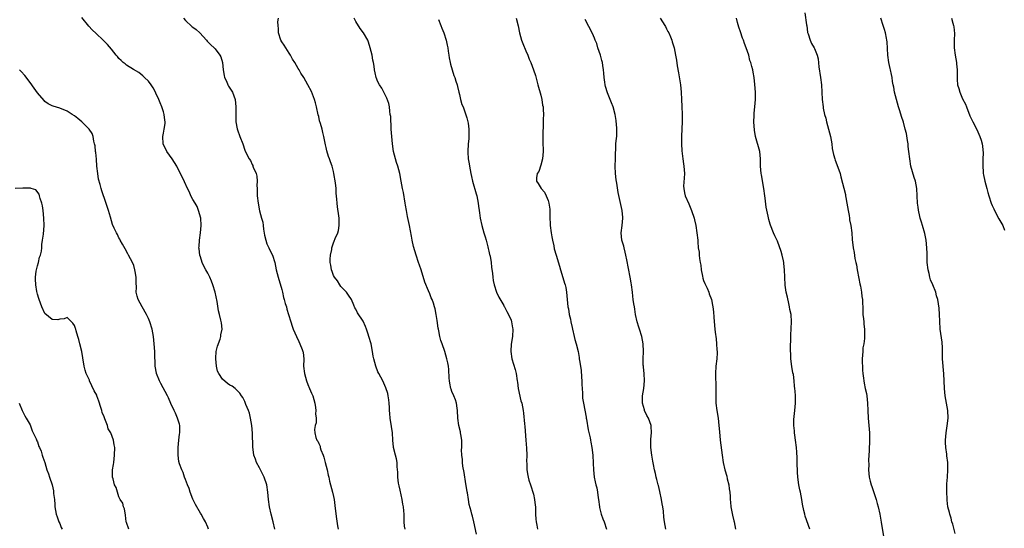
# Model space of a CAD drawing. Units: inches. Extents: x 2616000 to 2619000, y 1527000 to 1530000.
# Drawn here: x 2616298 to 2616564, y 1528009 to 1528147 of the extents above; entities that cross this region are included whole.
import ezdxf

# ---------------------------------------------------------------- set-up
doc = ezdxf.new("R2010")
doc.units = ezdxf.units.IN
doc.header["$MEASUREMENT"] = 0
doc.layers.add('LD26161527_10ft', color=93, linetype='Continuous')

msp = doc.modelspace()

# ---------------------------------------------------------------- linework, layer by layer
at = {"layer": 'LD26161527_10ft'}
for points, elevation in [([(2616367.13, 1528009), (2616366.68, 1528011), (2616366.16, 1528013), (2616365.7, 1528015), (2616365.41, 1528017), (2616365.24, 1528019), (2616364.94, 1528021), (2616364.21, 1528023), (2616363, 1528025.51), (2616362.19, 1528027), (2616361.89, 1528027.89), (2616361.49, 1528029), (2616361.2, 1528031.2), (2616361.11, 1528034.89), (2616360.96, 1528037), (2616360.6, 1528039), (2616360.27, 1528040.27), (2616360, 1528041), (2616359.31, 1528042.69), (2616359.15, 1528043.15), (2616359, 1528043.42), (2616358.51, 1528044.51), (2616358.16, 1528045), (2616357.71, 1528045.71), (2616356.37, 1528047), (2616355.58, 1528047.58), (2616355, 1528047.89), (2616354.36, 1528048.36), (2616353, 1528049.46), (2616352.02, 1528051), (2616351.68, 1528051.68), (2616351.39, 1528053), (2616351.18, 1528055), (2616351.21, 1528055.21), (2616351.32, 1528057), (2616351.61, 1528058.39), (2616352.33, 1528060.33), (2616352.5, 1528061), (2616352.51, 1528061.49), (2616352.86, 1528063), (2616352.73, 1528064.73), (2616352.57, 1528065.43), (2616352.19, 1528067), (2616351.93, 1528067.93), (2616351.51, 1528070.49), (2616351, 1528072.95), (2616350.39, 1528075), (2616349.98, 1528075.98), (2616349.61, 1528077), (2616349, 1528078.09), (2616348.52, 1528079), (2616347.97, 1528079.97), (2616347.5, 1528081), (2616347, 1528082.49), (2616346.84, 1528083), (2616346.68, 1528084.68), (2616346.63, 1528085), (2616346.64, 1528085.36), (2616346.76, 1528087), (2616347.02, 1528089), (2616347.2, 1528091), (2616347.1, 1528093), (2616346.54, 1528095), (2616346.1, 1528096.1), (2616345.56, 1528097), (2616345, 1528098.05), (2616344.44, 1528099), (2616344.03, 1528100.03), (2616343.52, 1528101), (2616342.74, 1528102.74), (2616341.62, 1528105), (2616341, 1528106.2), (2616340.61, 1528107), (2616340.04, 1528108.04), (2616339.37, 1528109), (2616337.91, 1528111), (2616337, 1528112.83), (2616336.95, 1528112.95), (2616336.93, 1528113.07), (2616336.83, 1528115), (2616337, 1528115.9), (2616337.24, 1528117), (2616337.46, 1528118.54), (2616337.49, 1528119), (2616337.41, 1528119.41), (2616337.22, 1528121), (2616337, 1528121.71), (2616336.56, 1528123), (2616336.1, 1528124.1), (2616335.76, 1528125), (2616335, 1528126.76), (2616334.88, 1528127), (2616334.21, 1528128.21), (2616333.71, 1528129), (2616333, 1528129.95), (2616331.94, 1528131), (2616331.45, 1528131.45), (2616330.34, 1528132.34), (2616328.9, 1528133.1), (2616327, 1528134.3), (2616326.64, 1528134.64), (2616326.12, 1528135), (2616325.57, 1528135.57), (2616325, 1528136.06), (2616324.61, 1528136.61), (2616324.25, 1528137), (2616323, 1528138.57), (2616321.9, 1528139.9), (2616320.76, 1528141), (2616318.82, 1528142.82), (2616317.8, 1528143.8), (2616316.84, 1528144.84), (2616315, 1528147.13)], 8180), ([(2616342.42, 1528147), (2616343, 1528146.38), (2616344.74, 1528144.74), (2616345, 1528144.52), (2616345.91, 1528143.91), (2616346.85, 1528143), (2616348.68, 1528141), (2616348.81, 1528140.81), (2616349.8, 1528139.8), (2616350.7, 1528139), (2616351, 1528138.68), (2616352.27, 1528137), (2616352.52, 1528136.52), (2616352.99, 1528135), (2616353.21, 1528133), (2616353.46, 1528131.46), (2616353.56, 1528131), (2616354.06, 1528129.94), (2616354.44, 1528129), (2616354.63, 1528128.63), (2616355, 1528128.09), (2616355.67, 1528127), (2616356.41, 1528125), (2616356.6, 1528123), (2616356.59, 1528121.41), (2616356.56, 1528121), (2616356.61, 1528119), (2616356.94, 1528117.06), (2616357, 1528116.84), (2616357.67, 1528115), (2616358.45, 1528113), (2616359, 1528111.34), (2616359.11, 1528111.1), (2616360.19, 1528109), (2616360.53, 1528108.53), (2616361, 1528107.42), (2616361.17, 1528107.17), (2616361.23, 1528107), (2616361.3, 1528106.7), (2616362.05, 1528105), (2616362.3, 1528104.3), (2616362.32, 1528103), (2616362.23, 1528101.77), (2616362.33, 1528101), (2616362.39, 1528100.39), (2616362.38, 1528099), (2616362.6, 1528097), (2616363, 1528094.98), (2616363.57, 1528093), (2616363.92, 1528091.92), (2616363.95, 1528091), (2616364.04, 1528089.96), (2616364.35, 1528088.35), (2616364.66, 1528087), (2616365, 1528086.02), (2616365.31, 1528085.31), (2616365.5, 1528085), (2616365.96, 1528083.96), (2616366.5, 1528083), (2616367.13, 1528081), (2616367.51, 1528079), (2616368, 1528077), (2616369, 1528073.68), (2616369.18, 1528073), (2616369.52, 1528071.52), (2616369.7, 1528071), (2616369.92, 1528069.92), (2616370.28, 1528069), (2616370.4, 1528068.4), (2616370.87, 1528067), (2616371.46, 1528065), (2616371.83, 1528063.83), (2616372.13, 1528063), (2616372.96, 1528061), (2616373.64, 1528059.64), (2616373.93, 1528059), (2616374.5, 1528057.5), (2616374.72, 1528057), (2616374.78, 1528056.78), (2616374.94, 1528054.94), (2616374.9, 1528053), (2616375.12, 1528051), (2616375.73, 1528049), (2616376.07, 1528048.07), (2616376.54, 1528047), (2616377, 1528045.74), (2616377.36, 1528045), (2616377.94, 1528043), (2616378.14, 1528041.86), (2616378.22, 1528041), (2616378.15, 1528040.15), (2616378.26, 1528039), (2616378.3, 1528037.7), (2616378.07, 1528037), (2616377.86, 1528035.86), (2616377.9, 1528035), (2616378.22, 1528033.78), (2616378.5, 1528033), (2616378.74, 1528032.74), (2616379, 1528032.11), (2616379.37, 1528031.37), (2616379.42, 1528031), (2616379.58, 1528030.42), (2616380.17, 1528029), (2616380.39, 1528028.39), (2616380.76, 1528027), (2616381.27, 1528025), (2616381.56, 1528023.56), (2616381.73, 1528023), (2616381.94, 1528021.94), (2616382.71, 1528019), (2616383, 1528017.8), (2616383.15, 1528017), (2616383.47, 1528014.53), (2616383.76, 1528011.76), (2616384.09, 1528009.91), (2616384.23, 1528009)], 8190), ([(2616402.35, 1528009), (2616402.22, 1528009.78), (2616402.07, 1528011), (2616402.06, 1528013), (2616402.03, 1528013.97), (2616401.91, 1528015), (2616401.72, 1528015.72), (2616401.54, 1528017), (2616401, 1528019.48), (2616400.7, 1528020.7), (2616400.57, 1528021.43), (2616400.36, 1528023), (2616400.39, 1528024.39), (2616400.21, 1528025.79), (2616400.22, 1528027), (2616400.02, 1528028.02), (2616399.73, 1528029), (2616399.2, 1528031), (2616399.17, 1528031.17), (2616399.01, 1528033), (2616398.91, 1528035), (2616398.7, 1528036.7), (2616398.34, 1528039), (2616398.21, 1528040.21), (2616398.16, 1528041), (2616398.14, 1528041.86), (2616398.06, 1528043), (2616397.92, 1528043.92), (2616397.8, 1528045), (2616397.63, 1528045.63), (2616397.17, 1528047.17), (2616396.28, 1528049), (2616395.22, 1528051), (2616395, 1528051.47), (2616394.4, 1528053), (2616393.85, 1528055), (2616393.71, 1528055.71), (2616393.53, 1528057), (2616393.16, 1528059), (2616392.57, 1528061), (2616392.32, 1528061.68), (2616391.89, 1528063), (2616391.68, 1528063.68), (2616391, 1528065.15), (2616389.43, 1528067.43), (2616389, 1528068.43), (2616388.77, 1528068.77), (2616388.52, 1528069.48), (2616387.82, 1528071), (2616387, 1528072.22), (2616386.7, 1528072.7), (2616386.49, 1528073), (2616385, 1528074.55), (2616384.7, 1528075), (2616384.05, 1528076.05), (2616383.28, 1528077), (2616383, 1528077.48), (2616382.61, 1528078.61), (2616382.43, 1528079), (2616382.29, 1528080.29), (2616382.11, 1528081), (2616382.09, 1528081.91), (2616382.21, 1528083), (2616382.52, 1528084.52), (2616382.56, 1528085), (2616383, 1528086.33), (2616383.21, 1528086.79), (2616383.45, 1528087.45), (2616384.14, 1528089), (2616384.35, 1528089.65), (2616384.55, 1528091), (2616384.48, 1528092.48), (2616384.5, 1528093), (2616384.43, 1528093.57), (2616384.06, 1528096.05), (2616383.97, 1528097), (2616383.92, 1528098.08), (2616383.74, 1528099.73), (2616383.67, 1528101), (2616383.5, 1528102.5), (2616383.11, 1528105), (2616383, 1528105.53), (2616382.59, 1528107), (2616382.15, 1528108.15), (2616381.88, 1528109), (2616381.62, 1528109.62), (2616381.17, 1528111.17), (2616381, 1528112.06), (2616380.81, 1528112.81), (2616380.74, 1528113.26), (2616380.42, 1528115), (2616380.1, 1528116.1), (2616379.89, 1528117), (2616379.47, 1528118.53), (2616379.24, 1528119.24), (2616379, 1528120.44), (2616378.88, 1528120.88), (2616378.43, 1528123), (2616378.13, 1528124.13), (2616377.85, 1528125), (2616377, 1528127.15), (2616376.08, 1528129), (2616375, 1528130.99), (2616374.16, 1528132.16), (2616373.69, 1528133), (2616373.4, 1528133.4), (2616372.53, 1528135), (2616371.93, 1528135.93), (2616371.37, 1528137), (2616371, 1528137.52), (2616370.08, 1528139), (2616369.68, 1528139.68), (2616369, 1528140.62), (2616368.79, 1528141), (2616368.12, 1528143), (2616368.1, 1528144.1), (2616368.02, 1528145), (2616367.97, 1528146.03), (2616368.12, 1528147)], 8200), ([(2616421.66, 1528007.66), (2616420.96, 1528011), (2616420.53, 1528012.53), (2616420.36, 1528013), (2616420.16, 1528013.84), (2616419.63, 1528015.63), (2616419.44, 1528017), (2616419.16, 1528018.84), (2616419.09, 1528019.09), (2616418.81, 1528020.81), (2616418.76, 1528021.24), (2616418.28, 1528024.28), (2616417.96, 1528026.04), (2616417.85, 1528027), (2616417.81, 1528027.81), (2616417.63, 1528029), (2616417.61, 1528030.39), (2616417.63, 1528031), (2616417.63, 1528033), (2616417.41, 1528034.59), (2616417.34, 1528035), (2616417.27, 1528035.27), (2616416.89, 1528037), (2616416.61, 1528039), (2616416.49, 1528041), (2616416.38, 1528041.62), (2616416.21, 1528043), (2616415.92, 1528043.92), (2616415.51, 1528045), (2616415, 1528046.16), (2616414.77, 1528046.77), (2616414.7, 1528047), (2616414.4, 1528048.4), (2616414.3, 1528049), (2616414.25, 1528049.75), (2616414.14, 1528052.14), (2616414.05, 1528053), (2616413.9, 1528053.9), (2616413.66, 1528055), (2616413.05, 1528057), (2616412.36, 1528059), (2616411.98, 1528059.98), (2616411.76, 1528061), (2616411.46, 1528062.54), (2616411.34, 1528063), (2616411.31, 1528063.31), (2616411, 1528065.37), (2616410.73, 1528067), (2616410.5, 1528068.5), (2616410.31, 1528069), (2616410.01, 1528070.01), (2616409.65, 1528071), (2616409.42, 1528071.42), (2616409, 1528072.55), (2616408.69, 1528073.31), (2616407.66, 1528075.66), (2616406.68, 1528079), (2616406.24, 1528080.24), (2616406, 1528081), (2616405.32, 1528083), (2616404.64, 1528085.36), (2616404.28, 1528087), (2616404.11, 1528088.11), (2616403.54, 1528091), (2616403, 1528093.4), (2616402.69, 1528095), (2616402.44, 1528096.44), (2616402.39, 1528097), (2616401.89, 1528099.89), (2616401.67, 1528101), (2616401.31, 1528103), (2616400.9, 1528105), (2616400.35, 1528107), (2616399.99, 1528107.99), (2616399.72, 1528109), (2616399.2, 1528111), (2616398.91, 1528113), (2616398.61, 1528117), (2616398.54, 1528118.54), (2616398.47, 1528119), (2616398.44, 1528120.44), (2616398.34, 1528121), (2616398.17, 1528121.83), (2616398.09, 1528123), (2616397.91, 1528123.91), (2616397.36, 1528125.36), (2616396.04, 1528128.04), (2616395.4, 1528129), (2616395, 1528129.78), (2616394.53, 1528131), (2616394.25, 1528132.25), (2616394.06, 1528133), (2616393.94, 1528134.06), (2616393.79, 1528135), (2616393.65, 1528135.65), (2616393.44, 1528137), (2616392.93, 1528139), (2616392.47, 1528140.47), (2616392.23, 1528141), (2616391.09, 1528143), (2616390.22, 1528144.22), (2616389, 1528146.09), (2616388.54, 1528147)], 8210), ([(2616411.36, 1528146.64), (2616412.02, 1528145), (2616412.25, 1528144.25), (2616412.82, 1528143), (2616413.45, 1528141), (2616413.72, 1528139.72), (2616413.85, 1528139), (2616413.97, 1528138.03), (2616414.14, 1528137), (2616414.26, 1528136.26), (2616414.51, 1528135), (2616414.6, 1528134.6), (2616415.04, 1528133), (2616415.54, 1528131.54), (2616415.75, 1528131), (2616416.04, 1528129.96), (2616416.37, 1528129), (2616416.52, 1528128.52), (2616416.84, 1528127), (2616417, 1528126.33), (2616417.34, 1528125), (2616417.71, 1528123.71), (2616418, 1528123), (2616418.59, 1528121.41), (2616419, 1528120.1), (2616419.3, 1528119), (2616419.34, 1528118.66), (2616419.59, 1528117), (2616419.6, 1528115), (2616419.56, 1528114.44), (2616419.39, 1528113), (2616419.25, 1528111), (2616419.25, 1528110.75), (2616419.4, 1528109), (2616419.68, 1528107.68), (2616419.75, 1528107), (2616420.13, 1528105), (2616420.26, 1528104.26), (2616420.57, 1528103), (2616421.54, 1528099.54), (2616421.72, 1528099), (2616422.11, 1528097), (2616422.22, 1528096.22), (2616422.32, 1528095), (2616422.41, 1528094.41), (2616422.6, 1528093), (2616423.07, 1528091), (2616423.66, 1528089), (2616423.94, 1528087.94), (2616424.25, 1528087), (2616424.74, 1528085.26), (2616424.82, 1528084.82), (2616425, 1528084.08), (2616425.18, 1528083.18), (2616425.24, 1528083), (2616425.3, 1528082.7), (2616425.57, 1528081), (2616425.71, 1528079.71), (2616425.95, 1528078.05), (2616426.06, 1528077), (2616426.18, 1528076.18), (2616426.44, 1528075), (2616427.06, 1528073), (2616427.65, 1528071.65), (2616429, 1528069.42), (2616429.14, 1528069.14), (2616429.23, 1528069), (2616429.81, 1528067.81), (2616430.32, 1528067), (2616431, 1528065.43), (2616431.14, 1528065), (2616431.38, 1528063.38), (2616431.45, 1528063), (2616431.36, 1528061), (2616431.04, 1528058.96), (2616430.92, 1528057.08), (2616430.92, 1528057), (2616431.2, 1528055), (2616432.08, 1528052.08), (2616432.37, 1528051), (2616432.66, 1528049), (2616432.68, 1528048.68), (2616432.89, 1528047), (2616433.64, 1528043.64), (2616433.87, 1528043), (2616434.22, 1528041), (2616434.32, 1528040.32), (2616434.57, 1528037.43), (2616434.68, 1528036.68), (2616434.99, 1528033), (2616435.15, 1528030.85), (2616435.2, 1528029), (2616435.15, 1528027.15), (2616435.2, 1528026.8), (2616435.22, 1528025), (2616435.47, 1528023.47), (2616435.57, 1528023), (2616435.79, 1528022.21), (2616436.19, 1528021), (2616436.45, 1528020.45), (2616436.85, 1528019), (2616437, 1528018.43), (2616437.31, 1528017), (2616437.48, 1528015.48), (2616437.55, 1528015), (2616437.56, 1528013.56), (2616437.62, 1528013), (2616437.68, 1528011.68), (2616437.74, 1528011), (2616437.91, 1528010.1), (2616438.14, 1528009)], 8220), ([(2616432.37, 1528147), (2616432.87, 1528144.87), (2616433.22, 1528143), (2616433.79, 1528141), (2616434.13, 1528140.13), (2616435, 1528138.13), (2616435.53, 1528137), (2616435.91, 1528135.91), (2616436.32, 1528135), (2616437.05, 1528133), (2616437.54, 1528131.54), (2616438.25, 1528129), (2616439, 1528126.17), (2616439.28, 1528125), (2616439.51, 1528123.51), (2616439.63, 1528123), (2616439.69, 1528122.31), (2616439.73, 1528121), (2616439.68, 1528119.68), (2616439.67, 1528118.33), (2616439.59, 1528115.59), (2616439.53, 1528114.47), (2616439.55, 1528113), (2616439.64, 1528111.64), (2616439.61, 1528111), (2616439.47, 1528109), (2616439, 1528107.28), (2616438.44, 1528105.56), (2616438.04, 1528105), (2616437.84, 1528103.84), (2616437.87, 1528103), (2616438.33, 1528102.33), (2616439.15, 1528101), (2616440.03, 1528100.03), (2616440.5, 1528099), (2616441, 1528097.71), (2616441.19, 1528097), (2616441.41, 1528095.41), (2616441.43, 1528095), (2616441.42, 1528094.58), (2616441.47, 1528093), (2616441.56, 1528091.56), (2616441.56, 1528091), (2616441.81, 1528089), (2616441.96, 1528087.96), (2616442.15, 1528087), (2616442.51, 1528085.49), (2616442.65, 1528084.65), (2616443.17, 1528083), (2616444.03, 1528080.03), (2616444.31, 1528079), (2616445, 1528076.99), (2616445.41, 1528075.41), (2616445.57, 1528075), (2616445.75, 1528074.25), (2616445.96, 1528073), (2616446.14, 1528071), (2616446.35, 1528069), (2616446.47, 1528068.47), (2616446.71, 1528067), (2616447, 1528065.67), (2616447.13, 1528065), (2616447.47, 1528063.47), (2616447.54, 1528063), (2616448.04, 1528061), (2616448.21, 1528060.21), (2616448.6, 1528059), (2616449.08, 1528057), (2616449.34, 1528055.34), (2616449.42, 1528055), (2616449.49, 1528054.51), (2616449.92, 1528051.92), (2616450.05, 1528050.05), (2616450.09, 1528049), (2616450.09, 1528048.09), (2616450.15, 1528047), (2616450.26, 1528045.74), (2616450.26, 1528045), (2616450.32, 1528044.32), (2616450.54, 1528043), (2616451.26, 1528039.26), (2616451.28, 1528039), (2616451.32, 1528038.68), (2616451.82, 1528035.82), (2616452.33, 1528033.67), (2616452.45, 1528033), (2616452.51, 1528032.51), (2616452.81, 1528031), (2616453.05, 1528029), (2616453.18, 1528026.82), (2616453.27, 1528025), (2616453.47, 1528023), (2616453.75, 1528021.75), (2616453.88, 1528021), (2616454.12, 1528020.12), (2616454.35, 1528019), (2616454.53, 1528017.47), (2616454.61, 1528017), (2616454.85, 1528015), (2616454.88, 1528014.88), (2616455.37, 1528013), (2616455.79, 1528011.79), (2616456.14, 1528011), (2616456.81, 1528009)], 8230), ([(2616472.83, 1528009), (2616472.4, 1528011), (2616472.23, 1528012.23), (2616472.15, 1528013.85), (2616471.97, 1528015), (2616471.79, 1528015.79), (2616471.65, 1528017), (2616471.19, 1528019.19), (2616470.79, 1528020.79), (2616470.72, 1528021), (2616470.41, 1528022.41), (2616470.22, 1528023), (2616469.99, 1528023.99), (2616469.78, 1528025), (2616469.51, 1528026.49), (2616469.31, 1528027.31), (2616469.02, 1528029), (2616468.78, 1528031), (2616468.78, 1528032.78), (2616468.74, 1528033.26), (2616468.91, 1528035), (2616468.82, 1528036.82), (2616468.8, 1528037), (2616468.09, 1528039), (2616467.71, 1528039.71), (2616467.08, 1528041), (2616467, 1528041.2), (2616466.51, 1528043), (2616466.48, 1528044.48), (2616466.5, 1528045), (2616466.83, 1528047), (2616467.08, 1528049), (2616466.96, 1528051), (2616466.77, 1528052.77), (2616466.74, 1528053), (2616466.72, 1528053.28), (2616466.7, 1528055), (2616466.81, 1528057), (2616466.72, 1528059), (2616466.29, 1528061), (2616465.66, 1528063), (2616465.55, 1528063.55), (2616465.09, 1528065), (2616464.65, 1528067), (2616464.43, 1528068.43), (2616464.3, 1528069), (2616464.16, 1528069.84), (2616464.02, 1528071), (2616463.93, 1528071.93), (2616463.8, 1528073), (2616463.55, 1528075), (2616463.47, 1528075.47), (2616463.2, 1528077), (2616462.31, 1528081.69), (2616462.03, 1528083), (2616461.83, 1528083.83), (2616461.5, 1528085), (2616461.42, 1528085.42), (2616460.93, 1528087), (2616460.75, 1528089), (2616460.98, 1528091), (2616461.17, 1528093), (2616461.15, 1528093.15), (2616461.01, 1528095), (2616460.66, 1528096.66), (2616459.9, 1528099.9), (2616459.54, 1528102.46), (2616459.34, 1528103.34), (2616459.19, 1528105), (2616459.13, 1528107), (2616459.18, 1528109), (2616459.19, 1528110.81), (2616459.25, 1528111.25), (2616459.33, 1528113), (2616459.45, 1528114.55), (2616459.52, 1528115), (2616459.58, 1528117), (2616459.47, 1528118.53), (2616459.41, 1528119), (2616459.34, 1528119.34), (2616459.08, 1528121), (2616458.55, 1528123), (2616458.12, 1528124.12), (2616457.8, 1528125), (2616457, 1528126.84), (2616456.51, 1528128.51), (2616456.39, 1528129), (2616456.28, 1528129.72), (2616456.12, 1528131), (2616456.09, 1528132.09), (2616455.98, 1528133), (2616455.77, 1528134.23), (2616455.7, 1528135), (2616455.55, 1528135.55), (2616455.13, 1528137), (2616454.45, 1528139), (2616454.12, 1528140.12), (2616453.74, 1528141), (2616453.57, 1528141.57), (2616453, 1528142.87), (2616451, 1528146.58)], 8240), ([(2616471.23, 1528147), (2616472.57, 1528145), (2616472.69, 1528144.69), (2616473, 1528144.14), (2616473.38, 1528143.38), (2616473.61, 1528143), (2616474.1, 1528141.9), (2616474.44, 1528141), (2616474.55, 1528140.55), (2616475.05, 1528139), (2616475.39, 1528137), (2616475.65, 1528135.65), (2616475.85, 1528134.15), (2616476.26, 1528132.26), (2616476.76, 1528129), (2616476.93, 1528127), (2616477, 1528125), (2616477.12, 1528123.12), (2616477.23, 1528121), (2616477.22, 1528119), (2616477.12, 1528117.12), (2616477.06, 1528115.06), (2616477.06, 1528113), (2616477.11, 1528111.11), (2616477.37, 1528109), (2616477.62, 1528107.62), (2616477.71, 1528107), (2616477.85, 1528105), (2616477.73, 1528103.73), (2616477.61, 1528101.61), (2616477.63, 1528101), (2616477.84, 1528099.84), (2616478.06, 1528099), (2616479, 1528096.85), (2616479.78, 1528095), (2616480.44, 1528093), (2616480.52, 1528092.52), (2616480.89, 1528091), (2616481.21, 1528089), (2616481.42, 1528087), (2616481.44, 1528086.56), (2616481.58, 1528085), (2616481.81, 1528083.81), (2616481.84, 1528083), (2616481.91, 1528082.09), (2616482.12, 1528081), (2616482.25, 1528080.25), (2616482.37, 1528079), (2616482.69, 1528077.31), (2616482.78, 1528076.78), (2616483, 1528076.15), (2616483.32, 1528075.32), (2616483.97, 1528074.03), (2616484.43, 1528073), (2616484.56, 1528072.56), (2616485.15, 1528071), (2616485.46, 1528069.46), (2616485.53, 1528069), (2616485.67, 1528067.67), (2616485.76, 1528066.24), (2616485.96, 1528063.96), (2616486.08, 1528063), (2616486.15, 1528062.15), (2616486.39, 1528060.39), (2616486.53, 1528059), (2616486.6, 1528057.4), (2616486.64, 1528057), (2616486.64, 1528056.64), (2616486.55, 1528055), (2616486.32, 1528053), (2616486.21, 1528051), (2616486.23, 1528049.77), (2616486.3, 1528048.3), (2616486.33, 1528047), (2616486.34, 1528046.34), (2616486.31, 1528045), (2616486.33, 1528044.33), (2616486.34, 1528043), (2616486.59, 1528041), (2616486.92, 1528039), (2616487.16, 1528037), (2616487.29, 1528035.29), (2616487.52, 1528033), (2616487.68, 1528031.68), (2616488.02, 1528029), (2616488.33, 1528027), (2616488.77, 1528025), (2616489.26, 1528023.26), (2616489.4, 1528022.6), (2616489.79, 1528021), (2616489.92, 1528019.92), (2616490.08, 1528019), (2616490.17, 1528017.83), (2616490.19, 1528017), (2616490.24, 1528016.24), (2616490.36, 1528015), (2616490.81, 1528012.81), (2616491.21, 1528011.21), (2616491.28, 1528011), (2616491.67, 1528009)], 8250), ([(2616511.71, 1528009), (2616510.48, 1528012.48), (2616510.33, 1528013), (2616510.06, 1528014.06), (2616509.77, 1528015.77), (2616509.58, 1528017), (2616509.16, 1528019), (2616509, 1528019.65), (2616508.72, 1528021), (2616508.47, 1528023), (2616508.41, 1528024.41), (2616508.33, 1528027), (2616508.26, 1528028.26), (2616508.19, 1528029.81), (2616508.08, 1528031), (2616507.84, 1528033), (2616507.63, 1528034.37), (2616507.57, 1528035), (2616507.57, 1528035.56), (2616507.38, 1528037), (2616507.38, 1528038.62), (2616507.65, 1528041), (2616507.83, 1528043), (2616507.81, 1528045), (2616507.73, 1528046.27), (2616507.66, 1528047), (2616507.56, 1528047.56), (2616507.48, 1528049), (2616507.28, 1528050.72), (2616507.17, 1528051.17), (2616506.89, 1528052.89), (2616506.6, 1528055), (2616506.56, 1528056.56), (2616506.51, 1528057), (2616506.49, 1528057.51), (2616506.57, 1528061), (2616506.61, 1528061.39), (2616506.79, 1528065), (2616506.64, 1528067), (2616506.35, 1528068.35), (2616506.26, 1528069), (2616506.07, 1528069.93), (2616505.66, 1528071.66), (2616505.37, 1528073), (2616505.08, 1528074.92), (2616504.95, 1528077.05), (2616504.89, 1528079), (2616504.73, 1528080.73), (2616504.69, 1528081), (2616504.59, 1528081.41), (2616504.24, 1528083), (2616503.98, 1528083.98), (2616503, 1528086.76), (2616502.22, 1528088.22), (2616501.87, 1528089), (2616501.07, 1528091.07), (2616501, 1528091.37), (2616500.61, 1528092.61), (2616500.45, 1528093.55), (2616499.92, 1528095.92), (2616499.66, 1528098.34), (2616499.56, 1528099), (2616499.31, 1528101), (2616498.67, 1528104.67), (2616498.59, 1528105), (2616498.42, 1528107), (2616498.39, 1528109), (2616498.17, 1528111), (2616497.03, 1528115), (2616496.76, 1528116.76), (2616496.62, 1528119), (2616496.68, 1528120.68), (2616496.67, 1528121.33), (2616496.89, 1528123), (2616497.08, 1528125), (2616497.08, 1528127), (2616496.9, 1528129.1), (2616496.65, 1528131), (2616496.37, 1528132.37), (2616496.28, 1528133), (2616496.06, 1528133.94), (2616495.76, 1528135), (2616495.55, 1528135.55), (2616495.2, 1528137), (2616494.55, 1528139), (2616494.11, 1528140.11), (2616493.82, 1528141), (2616493.57, 1528141.57), (2616493, 1528143.25), (2616492.53, 1528144.53), (2616492.21, 1528145.79), (2616491.87, 1528147)], 8260), ([(2616510.39, 1528148.39), (2616510.86, 1528145.14), (2616510.87, 1528144.87), (2616511, 1528144.12), (2616511.12, 1528143.12), (2616511.29, 1528142.71), (2616511.77, 1528141), (2616512.14, 1528140.14), (2616512.9, 1528139), (2616513, 1528138.8), (2616513.73, 1528137), (2616513.98, 1528135.98), (2616514.19, 1528133.81), (2616514.58, 1528131), (2616514.84, 1528129), (2616514.99, 1528127), (2616515.08, 1528125), (2616515.29, 1528123), (2616515.35, 1528122.65), (2616515.72, 1528121), (2616516.02, 1528120.02), (2616516.25, 1528119), (2616516.79, 1528117), (2616517, 1528116.05), (2616517.27, 1528115), (2616517.63, 1528113), (2616517.78, 1528111.78), (2616518.13, 1528110.13), (2616518.44, 1528109), (2616518.6, 1528108.6), (2616519, 1528107.47), (2616519.15, 1528107.15), (2616519.26, 1528106.74), (2616519.88, 1528105), (2616520.13, 1528104.13), (2616521.33, 1528099.33), (2616521.39, 1528099), (2616521.46, 1528098.54), (2616521.76, 1528097), (2616522.07, 1528095), (2616522.32, 1528093.68), (2616522.42, 1528093), (2616522.48, 1528092.48), (2616522.78, 1528091), (2616523.04, 1528089), (2616523.2, 1528087.2), (2616523.47, 1528085), (2616523.74, 1528083.74), (2616523.92, 1528082.08), (2616524.17, 1528081), (2616524.34, 1528080.34), (2616524.53, 1528079), (2616525, 1528076.67), (2616525.25, 1528075.25), (2616525.41, 1528074.59), (2616525.67, 1528073), (2616525.79, 1528071.79), (2616525.92, 1528071), (2616525.94, 1528069.94), (2616526.02, 1528069), (2616526.01, 1528068.01), (2616526.09, 1528067), (2616526.24, 1528065.76), (2616526.28, 1528065), (2616526.35, 1528064.35), (2616526.51, 1528063), (2616526.53, 1528062.53), (2616526.54, 1528061), (2616526.51, 1528060.51), (2616526.29, 1528059), (2616526.08, 1528057.92), (2616526.03, 1528057), (2616526, 1528056), (2616525.91, 1528055), (2616525.96, 1528051.96), (2616526.05, 1528051), (2616526.26, 1528049.74), (2616526.3, 1528049), (2616526.39, 1528048.39), (2616526.72, 1528047), (2616527, 1528045.64), (2616527.12, 1528045), (2616527.31, 1528043), (2616527.4, 1528041), (2616527.52, 1528039), (2616527.69, 1528037), (2616527.82, 1528035), (2616527.84, 1528033), (2616527.77, 1528030.23), (2616527.6, 1528027.6), (2616527.63, 1528026.37), (2616527.57, 1528025), (2616527.8, 1528023), (2616528.07, 1528021.93), (2616528.34, 1528021), (2616528.52, 1528020.52), (2616529.65, 1528017), (2616529.95, 1528015.95), (2616530.19, 1528015), (2616530.6, 1528013), (2616531, 1528010.92), (2616531.64, 1528007)], 8270), ([(2616551, 1528007.79), (2616550.37, 1528010.37), (2616550.14, 1528011), (2616549.93, 1528011.93), (2616549.54, 1528013), (2616549.45, 1528013.45), (2616549.06, 1528015.06), (2616548.83, 1528016.83), (2616548.83, 1528017.17), (2616548.74, 1528019), (2616548.78, 1528021.22), (2616548.92, 1528023), (2616549.05, 1528025), (2616549.01, 1528026.99), (2616548.78, 1528028.78), (2616548.74, 1528029.26), (2616548.49, 1528031), (2616548.4, 1528032.4), (2616548.41, 1528033), (2616548.59, 1528035), (2616548.87, 1528036.87), (2616549.07, 1528039), (2616549, 1528041), (2616548.68, 1528043), (2616548.32, 1528045), (2616548.09, 1528047), (2616547.9, 1528051), (2616547.84, 1528051.84), (2616547.72, 1528053), (2616547.61, 1528055), (2616547.59, 1528055.59), (2616547.6, 1528057), (2616547.55, 1528058.45), (2616547.51, 1528059), (2616547.46, 1528059.46), (2616546.95, 1528063), (2616546.82, 1528065.18), (2616546.76, 1528067), (2616546.65, 1528068.65), (2616546.31, 1528071), (2616546, 1528072), (2616545.79, 1528073), (2616544.98, 1528075), (2616544.34, 1528076.34), (2616544.18, 1528077), (2616543.98, 1528078.02), (2616543.68, 1528079), (2616543.47, 1528081), (2616543.39, 1528082.61), (2616543.43, 1528083.43), (2616543.35, 1528085), (2616543.15, 1528087), (2616542.79, 1528088.79), (2616542.16, 1528091), (2616541.87, 1528091.87), (2616541.58, 1528093), (2616541.44, 1528093.44), (2616541.12, 1528095.12), (2616541, 1528095.98), (2616540.84, 1528097), (2616540.7, 1528099), (2616540.62, 1528101), (2616540.3, 1528103), (2616539.96, 1528103.96), (2616539.05, 1528107.05), (2616538.73, 1528109), (2616538.52, 1528111), (2616538.34, 1528112.34), (2616538.26, 1528113), (2616538.1, 1528113.9), (2616537.83, 1528115.83), (2616537.53, 1528117), (2616537, 1528118.88), (2616536.47, 1528120.47), (2616536.05, 1528121.95), (2616535.71, 1528123), (2616535.12, 1528125), (2616534.61, 1528127), (2616534.39, 1528128.39), (2616534.26, 1528129), (2616534.1, 1528129.9), (2616533.96, 1528131), (2616533.8, 1528131.8), (2616533.53, 1528133), (2616533.41, 1528133.41), (2616533.05, 1528135.05), (2616532.79, 1528137), (2616532.62, 1528140.62), (2616532.57, 1528141), (2616532.43, 1528141.57), (2616532.17, 1528143), (2616531.9, 1528143.9), (2616531.52, 1528145), (2616530.87, 1528147)], 8280), ([(2616550.02, 1528147), (2616550.4, 1528145.6), (2616550.59, 1528145), (2616550.68, 1528144.68), (2616550.81, 1528142.81), (2616550.77, 1528141), (2616550.77, 1528139), (2616550.96, 1528137), (2616551.35, 1528135), (2616551.38, 1528134.62), (2616551.57, 1528133), (2616551.58, 1528131.58), (2616551.54, 1528131), (2616551.56, 1528130.44), (2616551.67, 1528129), (2616551.98, 1528127.98), (2616552.24, 1528127), (2616553, 1528125.21), (2616553.77, 1528123.77), (2616554.09, 1528123), (2616555, 1528120.6), (2616555.51, 1528119.51), (2616555.8, 1528119), (2616556.89, 1528116.9), (2616557.71, 1528115), (2616557.99, 1528114.01), (2616558.3, 1528113), (2616558.4, 1528112.4), (2616558.54, 1528110.54), (2616558.47, 1528109), (2616558.51, 1528108.51), (2616558.45, 1528107), (2616558.54, 1528105.46), (2616558.61, 1528105), (2616558.69, 1528104.69), (2616559, 1528102.93), (2616559.52, 1528101), (2616559.86, 1528099.86), (2616560.08, 1528099), (2616560.75, 1528097), (2616561, 1528096.4), (2616561.46, 1528095.46), (2616561.66, 1528095), (2616562.81, 1528092.81), (2616563.85, 1528091), (2616564.31, 1528089.69)], 8290), ([(2616349.21, 1528009), (2616349, 1528009.51), (2616348.44, 1528011), (2616347.86, 1528011.86), (2616347.26, 1528013), (2616347, 1528013.33), (2616345.66, 1528015.66), (2616345, 1528017.11), (2616344.24, 1528019), (2616343.95, 1528019.95), (2616343.52, 1528021), (2616343, 1528022.43), (2616342.75, 1528023), (2616342.33, 1528024.33), (2616341.96, 1528025), (2616341.38, 1528026.62), (2616341.23, 1528027.23), (2616340.99, 1528029), (2616341.02, 1528031.02), (2616341.2, 1528033), (2616341.38, 1528034.62), (2616341.44, 1528035), (2616341.47, 1528035.47), (2616341.42, 1528037), (2616341.35, 1528037.35), (2616340.84, 1528039), (2616340.29, 1528040.29), (2616339.92, 1528041), (2616339.04, 1528042.96), (2616338.42, 1528044.42), (2616338.09, 1528045), (2616336.35, 1528048.35), (2616335.98, 1528049), (2616335.17, 1528051), (2616335.13, 1528051.13), (2616334.83, 1528053), (2616334.68, 1528056.68), (2616334.68, 1528057), (2616334.54, 1528059), (2616334.3, 1528061), (2616333.95, 1528063), (2616333.39, 1528065), (2616333, 1528065.9), (2616332.48, 1528067), (2616331.27, 1528069), (2616330.18, 1528071), (2616329.9, 1528071.9), (2616329.7, 1528073), (2616329.74, 1528074.26), (2616329.64, 1528075.64), (2616329.66, 1528077), (2616329.41, 1528078.59), (2616329.34, 1528079), (2616329, 1528080.16), (2616328.66, 1528081), (2616327.61, 1528083), (2616327.38, 1528083.38), (2616326.66, 1528084.66), (2616325.97, 1528085.97), (2616325.37, 1528087), (2616325.27, 1528087.27), (2616325, 1528087.7), (2616324.59, 1528088.59), (2616324.33, 1528089), (2616323.73, 1528090.27), (2616323.3, 1528091.3), (2616323, 1528092.24), (2616322.73, 1528093.27), (2616322.2, 1528095), (2616321.88, 1528095.88), (2616321, 1528098.53), (2616320.82, 1528099), (2616320.35, 1528100.35), (2616320.17, 1528101), (2616319.94, 1528102.06), (2616319.49, 1528103.48), (2616319.27, 1528105), (2616319.05, 1528107), (2616318.9, 1528108.9), (2616318.73, 1528110.73), (2616318.69, 1528111), (2616318.54, 1528112.54), (2616318.44, 1528113), (2616318.21, 1528113.79), (2616318.04, 1528115), (2616317.8, 1528115.8), (2616316.96, 1528117), (2616314.93, 1528119), (2616313.89, 1528119.89), (2616313, 1528120.59), (2616312.39, 1528121), (2616311, 1528121.88), (2616309, 1528122.67), (2616307.21, 1528123.21), (2616307, 1528123.31), (2616305.88, 1528123.88), (2616305, 1528124.52), (2616304.76, 1528124.76), (2616303, 1528126.78), (2616302.11, 1528128.11), (2616301, 1528129.62), (2616299.53, 1528131.53), (2616298.57, 1528132.57), (2616298.13, 1528133)], 8170), ([(2616327.63, 1528009), (2616327, 1528010.82), (2616326.96, 1528011), (2616326.74, 1528012.74), (2616326.46, 1528014.46), (2616326.23, 1528015), (2616326.01, 1528016.01), (2616325.35, 1528017), (2616325, 1528017.71), (2616324.58, 1528019), (2616324.22, 1528020.22), (2616323.84, 1528021), (2616323.42, 1528022.58), (2616323.29, 1528023), (2616323.25, 1528023.25), (2616323.28, 1528025), (2616323.55, 1528026.46), (2616323.58, 1528027), (2616323.83, 1528029), (2616323.85, 1528031), (2616323.72, 1528031.72), (2616323.54, 1528033), (2616322.85, 1528035), (2616322.12, 1528036.12), (2616321.89, 1528037), (2616321.23, 1528038.77), (2616321.08, 1528039.08), (2616321, 1528039.35), (2616320.5, 1528040.5), (2616320.4, 1528041), (2616320.14, 1528041.86), (2616319.59, 1528043.59), (2616319.06, 1528045), (2616319, 1528045.15), (2616318.33, 1528046.33), (2616317.66, 1528047.66), (2616317.07, 1528049), (2616317, 1528049.19), (2616316.18, 1528051), (2616315.9, 1528051.9), (2616315.64, 1528053), (2616315.23, 1528055.23), (2616314.94, 1528057), (2616314.47, 1528059), (2616314.17, 1528060.17), (2616313.91, 1528061), (2616313.48, 1528062.52), (2616313.34, 1528063), (2616313.22, 1528063.22), (2616313, 1528063.97), (2616312.58, 1528064.58), (2616312.22, 1528065), (2616311, 1528066.15), (2616310.23, 1528065.77), (2616309, 1528065.67), (2616308.48, 1528065.52), (2616307, 1528065.63), (2616305, 1528067.25), (2616304.19, 1528069), (2616303.43, 1528071), (2616303.32, 1528071.32), (2616303, 1528072.46), (2616302.84, 1528073.16), (2616302.54, 1528075), (2616302.48, 1528076.48), (2616302.44, 1528077), (2616302.66, 1528078.66), (2616302.69, 1528079), (2616303, 1528080.08), (2616303.24, 1528081), (2616303.55, 1528082.45), (2616303.78, 1528083), (2616304.04, 1528084.04), (2616304.14, 1528085), (2616304.18, 1528085.82), (2616304.37, 1528087), (2616304.61, 1528088.61), (2616304.81, 1528091), (2616304.74, 1528093), (2616304.51, 1528095), (2616304.3, 1528096.3), (2616304.15, 1528097), (2616303.73, 1528098.27), (2616303.55, 1528099), (2616303.42, 1528099.42), (2616302.58, 1528100.58), (2616301.26, 1528101), (2616301.08, 1528101.08), (2616300.95, 1528101.05), (2616299, 1528101.03), (2616297, 1528100.95)], 8160), ([(2616298, 1528043), (2616298.83, 1528041), (2616299.61, 1528039.61), (2616299.91, 1528039), (2616301, 1528037.18), (2616301.58, 1528035.58), (2616301.85, 1528035), (2616302.66, 1528033.34), (2616302.85, 1528032.85), (2616303, 1528032.55), (2616303.34, 1528031.34), (2616303.53, 1528031), (2616303.94, 1528030.06), (2616304.27, 1528029), (2616304.41, 1528028.41), (2616304.93, 1528027), (2616305.53, 1528025), (2616305.94, 1528023.94), (2616306.21, 1528023), (2616306.92, 1528020.92), (2616307.3, 1528019.3), (2616307.35, 1528018.65), (2616307.55, 1528017), (2616307.68, 1528015.68), (2616307.71, 1528015), (2616308.07, 1528013), (2616308.29, 1528012.29), (2616308.8, 1528011), (2616309, 1528010.55), (2616309.43, 1528009.43), (2616309.63, 1528009)], 8150)]:
    msp.add_lwpolyline(points, dxfattribs=dict(at, elevation=elevation))

doc.saveas('drawing.dxf')
